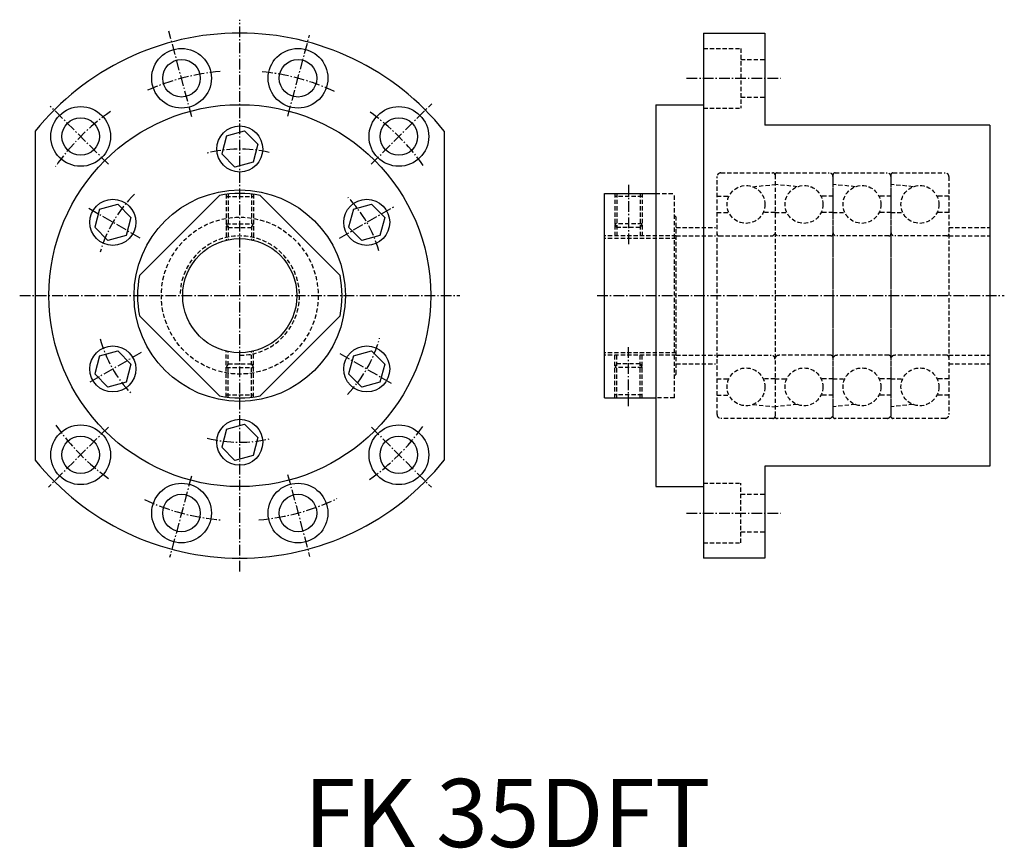
# Model space of a CAD drawing. Extents: x 1983 to 2272, y 1489 to 1732.
import ezdxf

# ---------------------------------------------------------------- set-up
doc = ezdxf.new("R2010")
doc.units = 0
doc.header["$LTSCALE"] = 5
doc.linetypes.add('CENTER', pattern=[0.95, 0.625, -0.125, 0.075, -0.125])
doc.linetypes.add('DASHED2', pattern=[0.375, 0.25, -0.125])
doc.layers.get('0').update_dxf_attribs({"linetype": 'CONTINUOUS'})
doc.layers.add('CENTER', color=3, linetype='CENTER')
doc.layers.add('HIDE', color=1, linetype='DASHED2')
doc.styles.add('BIG', font='txt', dxfattribs={"height": 20})

msp = doc.modelspace()

# ---------------------------------------------------------------- linework, layer by layer
for p, q in [((2183.51, 1728.31), (2201.51, 1728.31)), ((2183.51, 1728.31), (2183.51, 1574.31)), ((2201.51, 1728.31), (2201.51, 1701.31)), ((2169.51, 1707.31), (2183.51, 1707.31)), ((2169.51, 1707.31), (2169.51, 1595.31)), ((2267.51, 1701.31), (2201.51, 1701.31)), ((2267.51, 1701.31), (2267.51, 1601.31)), ((1987.51, 1699.57), (1987.51, 1603.05)), ((2043.62, 1698.2), (2048.93, 1699.62)), ((2048.93, 1699.62), (2052.82, 1695.73)), ((2107.51, 1699.57), (2107.51, 1603.05)), ((2043.62, 1698.2), (2042.2, 1692.88)), ((2052.82, 1695.73), (2051.4, 1690.42)), ((2042.2, 1692.88), (2046.09, 1689)), ((2051.4, 1690.42), (2046.09, 1689)), ((2154.51, 1621.31), (2154.51, 1681.31)), ((2154.51, 1681.31), (2169.51, 1681.31)), ((2006.38, 1676.7), (2011.7, 1678.12)), ((2011.7, 1678.12), (2015.58, 1674.23)), ((2018.11, 1657.26), (2041.56, 1680.71)), ((2076.91, 1657.26), (2053.46, 1680.71)), ((2080.86, 1676.7), (2086.17, 1678.12)), ((2086.17, 1678.12), (2090.06, 1674.23)), ((2006.38, 1676.7), (2004.96, 1671.38)), ((2080.86, 1676.7), (2079.44, 1671.38)), ((2015.58, 1674.23), (2014.16, 1668.92)), ((2090.06, 1674.23), (2088.64, 1668.92)), ((2004.96, 1671.38), (2008.85, 1667.5)), ((2079.44, 1671.38), (2083.33, 1667.5)), ((2014.16, 1668.92), (2008.85, 1667.5)), ((2088.64, 1668.92), (2083.33, 1667.5)), ((2041.56, 1621.9), (2018.11, 1645.36)), ((2053.46, 1621.9), (2076.91, 1645.36)), ((2006.38, 1633.7), (2011.7, 1635.12)), ((2011.7, 1635.12), (2015.58, 1631.23)), ((2080.86, 1633.7), (2086.17, 1635.12)), ((2086.17, 1635.12), (2090.06, 1631.23)), ((2006.38, 1633.7), (2004.96, 1628.38)), ((2080.86, 1633.7), (2079.44, 1628.38)), ((2015.58, 1631.23), (2014.16, 1625.92)), ((2090.06, 1631.23), (2088.64, 1625.92)), ((2004.96, 1628.38), (2008.85, 1624.5)), ((2079.44, 1628.38), (2083.33, 1624.5)), ((2014.16, 1625.92), (2008.85, 1624.5)), ((2088.64, 1625.92), (2083.33, 1624.5)), ((2154.51, 1621.31), (2169.51, 1621.31)), ((2043.62, 1612.2), (2042.2, 1606.88)), ((2043.62, 1612.2), (2048.93, 1613.62)), ((2048.93, 1613.62), (2052.82, 1609.73)), ((2052.82, 1609.73), (2051.4, 1604.42)), ((2042.2, 1606.88), (2046.09, 1603)), ((2051.4, 1604.42), (2046.09, 1603)), ((2267.51, 1601.31), (2201.51, 1601.31)), ((2201.51, 1601.31), (2201.51, 1574.31)), ((2169.51, 1595.31), (2183.51, 1595.31)), ((2201.51, 1574.31), (2183.51, 1574.31))]:
    msp.add_line(p, q)
for centre, radius in [((2030.43, 1715.06), 8.75), ((2064.59, 1715.06), 8.75), ((2030.43, 1715.06), 5.5), ((2064.59, 1715.06), 5.5), ((2047.51, 1651.31), 56), ((2000.84, 1697.98), 8.75), ((2094.18, 1697.98), 8.75), ((2000.84, 1697.98), 5.5), ((2094.18, 1697.98), 5.5), ((2047.51, 1694.31), 6.75), ((2047.51, 1651.31), 31), ((2010.27, 1672.81), 6.75), ((2084.75, 1672.81), 6.75), ((2047.51, 1651.31), 16.75), ((2010.27, 1629.81), 6.75), ((2084.75, 1629.81), 6.75), ((2047.51, 1608.31), 6.75), ((2000.84, 1604.64), 8.75), ((2094.18, 1604.64), 8.75), ((2000.84, 1604.64), 5.5), ((2094.18, 1604.64), 5.5), ((2030.43, 1587.56), 8.75), ((2064.59, 1587.56), 8.75), ((2030.43, 1587.56), 5.5), ((2064.59, 1587.56), 5.5)]:
    msp.add_circle(centre, radius)
for radius, start, end in [(77, 38.8107, 141.1893), (30, 78.5573, 101.4427), (30, 168.5573, 191.4427), (30, 348.5573, 11.4427), (30, 258.5573, 281.4427), (77, 218.8107, 321.1893)]:
    msp.add_arc((2047.51, 1651.31), radius, start, end)
at = {"layer": 'CENTER'}
for p, q in [((2047.51, 1570.39), (2047.51, 1732.23)), ((2033.47, 1703.7), (2026.73, 1728.85)), ((2061.61, 1703.94), (2067.98, 1727.69)), ((2178.59, 1715.06), (2206.24, 1715.06)), ((2008.99, 1689.83), (1991.93, 1706.89)), ((2086.03, 1689.83), (2103.8, 1707.6)), ((2161.51, 1683.76), (2161.51, 1666.16)), ((2018.26, 1668.19), (2002.73, 1677.16)), ((2076.76, 1668.19), (2092.74, 1677.42)), ((1982.96, 1651.31), (2112.07, 1651.31)), ((2152.34, 1651.31), (2271.77, 1651.31)), ((2161.51, 1618.86), (2161.51, 1636.46)), ((2018.56, 1634.6), (2003.01, 1625.62)), ((2076.88, 1634.35), (2092.43, 1625.38)), ((2008.97, 1612.77), (1991.37, 1595.17)), ((2086.11, 1612.71), (2103.71, 1595.11)), ((2033.32, 1598.34), (2026.94, 1574.53)), ((2061.55, 1598.91), (2068, 1574.86)), ((2178.59, 1587.56), (2206.24, 1587.56))]:
    msp.add_line(p, q, dxfattribs=at)
for centre, radius, start, end in [((2047.51, 1651.31), 66, 94.9588, 114.4271), ((2047.51, 1651.31), 66, 65.082, 84.4729), ((2047.51, 1651.31), 66, 125.1055, 145.0183), ((2047.51, 1651.31), 66, 35.3764, 54.7782), ((2047.51, 1655.81), 38.5, 77.0517, 104.7729), ((2043.61, 1653.56), 38.5, 134.4676, 164.1928), ((2051.41, 1653.56), 38.5, 16.4654, 43.6325), ((2043.61, 1649.06), 38.5, 195.6986, 223.2899), ((2051.41, 1649.06), 38.5, 315.9668, 344.6687), ((2047.51, 1651.31), 66, 215.0929, 234.5679), ((2047.51, 1651.31), 66, 305.1954, 324.4071), ((2047.51, 1646.81), 38.5, 255.6386, 283.5852), ((2047.51, 1651.31), 66, 244.9237, 265.3759), ((2047.51, 1651.31), 66, 274.8819, 295.5824)]:
    msp.add_arc(centre, radius, start, end, dxfattribs=at)
at = {"layer": 'HIDE'}
for p, q in [((2183.51, 1723.81), (2194.51, 1723.81)), ((2194.51, 1723.81), (2194.51, 1706.31)), ((2194.51, 1720.56), (2201.51, 1720.56)), ((2194.51, 1709.56), (2201.51, 1709.56)), ((2183.51, 1706.31), (2194.51, 1706.31)), ((2188.61, 1687.31), (2203.91, 1687.31)), ((2204.51, 1686.71), (2204.51, 1615.91)), ((2205.11, 1687.31), (2220.41, 1687.31)), ((2221.51, 1686.71), (2221.51, 1615.91)), ((2222.11, 1687.31), (2237.41, 1687.31)), ((2238.51, 1686.71), (2238.51, 1615.91)), ((2239.11, 1687.31), (2254.41, 1687.31)), ((2187.51, 1616.41), (2187.51, 1686.21)), ((2197.97, 1683.25), (2204.51, 1683.91)), ((2211.05, 1683.25), (2204.51, 1683.91)), ((2221.51, 1686.21), (2221.51, 1616.41)), ((2228.05, 1683.25), (2221.51, 1683.91)), ((2238.51, 1686.21), (2238.51, 1616.41)), ((2245.05, 1683.25), (2238.51, 1683.91)), ((2255.51, 1686.21), (2255.51, 1616.41)), ((2043.51, 1681.04), (2043.51, 1667.57)), ((2044.11, 1681.11), (2044.11, 1667.71)), ((2050.91, 1681.11), (2050.91, 1667.71)), ((2051.51, 1681.04), (2051.51, 1667.57)), ((2157.51, 1681.31), (2157.51, 1668.06)), ((2158.11, 1681.31), (2158.11, 1668.06)), ((2164.91, 1681.31), (2164.91, 1668.06)), ((2165.51, 1681.31), (2165.51, 1668.06)), ((2169.51, 1681.31), (2175.01, 1681.31)), ((2175.01, 1621.31), (2175.01, 1681.31)), ((2043.51, 1680.35), (2051.51, 1680.35)), ((2165.51, 1680.35), (2157.51, 1680.35)), ((2187.51, 1680.46), (2191, 1680.46)), ((2221.51, 1680.46), (2218.01, 1680.46)), ((2238.51, 1680.46), (2235.01, 1680.46)), ((2255.51, 1680.46), (2252.01, 1680.46)), ((2187.51, 1675.66), (2191, 1675.66)), ((2204.51, 1675.66), (2201.01, 1675.66)), ((2204.51, 1675.66), (2208, 1675.66)), ((2221.51, 1675.66), (2218.01, 1675.66)), ((2221.51, 1675.66), (2225, 1675.66)), ((2238.51, 1675.66), (2235.01, 1675.66)), ((2238.51, 1675.66), (2242, 1675.66)), ((2255.51, 1675.66), (2252.01, 1675.66)), ((2044.11, 1671.31), (2043.51, 1672.35)), ((2043.51, 1672.35), (2051.51, 1672.35)), ((2050.91, 1671.31), (2051.51, 1672.35)), ((2158.11, 1671.31), (2157.51, 1672.35)), ((2165.51, 1672.35), (2157.51, 1672.35)), ((2164.91, 1671.31), (2165.51, 1672.35)), ((2175.01, 1674.81), (2175.51, 1674.31)), ((2175.51, 1628.31), (2175.51, 1674.31)), ((2044.11, 1671.31), (2050.91, 1671.31)), ((2164.91, 1671.31), (2158.11, 1671.31)), ((2175.51, 1671.31), (2187.01, 1671.31)), ((2255.51, 1671.31), (2267.51, 1671.31)), ((2175.51, 1668.81), (2154.51, 1668.81)), ((2175.51, 1668.06), (2154.51, 1668.06)), ((2175.51, 1668.81), (2187.01, 1668.81)), ((2188.11, 1668.81), (2203.41, 1668.81)), ((2220.91, 1668.81), (2205.61, 1668.81)), ((2237.91, 1668.81), (2222.61, 1668.81)), ((2254.91, 1668.81), (2239.61, 1668.81)), ((2255.51, 1668.81), (2267.51, 1668.81)), ((2043.51, 1621.58), (2043.51, 1635.04)), ((2044.11, 1621.5), (2044.11, 1634.91)), ((2050.91, 1621.5), (2050.91, 1634.91)), ((2051.51, 1621.58), (2051.51, 1635.04)), ((2175.51, 1634.56), (2154.51, 1634.56)), ((2175.51, 1633.81), (2154.51, 1633.81)), ((2157.51, 1621.31), (2157.51, 1634.56)), ((2158.11, 1621.31), (2158.11, 1634.56)), ((2164.91, 1621.31), (2164.91, 1634.56)), ((2165.51, 1621.31), (2165.51, 1634.56)), ((2175.51, 1633.81), (2187.01, 1633.81)), ((2188.11, 1633.81), (2203.41, 1633.81)), ((2220.91, 1633.81), (2205.61, 1633.81)), ((2237.91, 1633.81), (2222.61, 1633.81)), ((2254.91, 1633.81), (2239.61, 1633.81)), ((2255.51, 1633.81), (2267.51, 1633.81)), ((2044.11, 1631.31), (2043.51, 1630.27)), ((2043.51, 1630.27), (2051.51, 1630.27)), ((2044.11, 1631.31), (2050.91, 1631.31)), ((2050.91, 1631.31), (2051.51, 1630.27)), ((2158.11, 1631.31), (2157.51, 1630.27)), ((2165.51, 1630.27), (2157.51, 1630.27)), ((2164.91, 1631.31), (2158.11, 1631.31)), ((2164.91, 1631.31), (2165.51, 1630.27)), ((2175.51, 1631.31), (2187.01, 1631.31)), ((2255.51, 1631.31), (2267.51, 1631.31)), ((2175.01, 1627.81), (2175.51, 1628.31)), ((2187.51, 1626.96), (2191, 1626.96)), ((2204.51, 1626.96), (2201.01, 1626.96)), ((2204.51, 1626.96), (2208, 1626.96)), ((2221.51, 1626.96), (2218.01, 1626.96)), ((2221.51, 1626.96), (2225, 1626.96)), ((2238.51, 1626.96), (2235.01, 1626.96)), ((2238.51, 1626.96), (2242, 1626.96)), ((2255.51, 1626.96), (2252.01, 1626.96)), ((2043.51, 1622.27), (2051.51, 1622.27)), ((2165.51, 1622.27), (2157.51, 1622.27)), ((2175.01, 1621.31), (2169.51, 1621.31)), ((2187.51, 1622.16), (2191, 1622.16)), ((2221.51, 1622.16), (2218.01, 1622.16)), ((2238.51, 1622.16), (2235.01, 1622.16)), ((2255.51, 1622.16), (2252.01, 1622.16)), ((2197.97, 1619.37), (2204.51, 1618.71)), ((2211.05, 1619.37), (2204.51, 1618.71)), ((2228.05, 1619.37), (2221.51, 1618.71)), ((2245.05, 1619.37), (2238.51, 1618.71)), ((2203.91, 1615.31), (2188.61, 1615.31)), ((2220.41, 1615.31), (2205.11, 1615.31)), ((2237.41, 1615.31), (2222.11, 1615.31)), ((2254.41, 1615.31), (2239.11, 1615.31)), ((2183.51, 1596.31), (2194.51, 1596.31)), ((2194.51, 1578.81), (2194.51, 1596.31)), ((2194.51, 1593.06), (2201.51, 1593.06)), ((2194.51, 1582.06), (2201.51, 1582.06)), ((2183.51, 1578.81), (2194.51, 1578.81))]:
    msp.add_line(p, q, dxfattribs=at)
for centre, radius in [((2196.01, 1678.06), 5.55), ((2213.01, 1678.06), 5.55), ((2230.01, 1678.06), 5.55), ((2247.01, 1678.06), 5.55), ((2047.51, 1651.31), 23), ((2196.01, 1624.56), 5.55), ((2213.01, 1624.56), 5.55), ((2230.01, 1624.56), 5.55), ((2247.01, 1624.56), 5.55)]:
    msp.add_circle(centre, radius, dxfattribs=at)
for centre, radius, start, end in [((2188.61, 1686.21), 1.1, 90, 180), ((2203.91, 1686.71), 0.6, 0, 90), ((2205.11, 1686.71), 0.6, 90, 180), ((2220.41, 1686.21), 1.1, 0, 90), ((2222.11, 1686.71), 0.6, 90, 180), ((2237.41, 1686.21), 1.1, 0, 90), ((2239.11, 1686.71), 0.6, 90, 180), ((2254.41, 1686.21), 1.1, 0, 90), ((2188.11, 1669.41), 0.6, 180, 270), ((2203.41, 1669.91), 1.1, 270, 0), ((2205.61, 1669.91), 1.1, 180, 270), ((2220.91, 1669.41), 0.6, 270, 0), ((2222.61, 1669.91), 1.1, 180, 270), ((2237.91, 1669.41), 0.6, 270, 0), ((2239.61, 1669.91), 1.1, 180, 270), ((2254.91, 1669.41), 0.6, 270, 0), ((2047.51, 1651.31), 17.5, 270, 180), ((2188.11, 1633.21), 0.6, 90, 180), ((2203.41, 1632.71), 1.1, 0, 90), ((2205.61, 1632.71), 1.1, 90, 180), ((2220.91, 1633.21), 0.6, 0, 90), ((2222.61, 1632.71), 1.1, 90, 180), ((2237.91, 1633.21), 0.6, 0, 90), ((2239.61, 1632.71), 1.1, 90, 180), ((2254.91, 1633.21), 0.6, 0, 90), ((2188.61, 1616.41), 1.1, 180, 270), ((2203.91, 1615.91), 0.6, 270, 0), ((2205.11, 1615.91), 0.6, 180, 270), ((2220.41, 1616.41), 1.1, 270, 0), ((2222.11, 1615.91), 0.6, 180, 270), ((2237.41, 1616.41), 1.1, 270, 0), ((2239.11, 1615.91), 0.6, 180, 270), ((2254.41, 1616.41), 1.1, 270, 0)]:
    msp.add_arc(centre, radius, start, end, dxfattribs=at)

# ---------------------------------------------------------------- texts
at = {"style": 'BIG'}
msp.add_text('FK 35DFT', height=20, dxfattribs=at).set_placement((2066.33, 1489.6))

doc.saveas('drawing.dxf')
